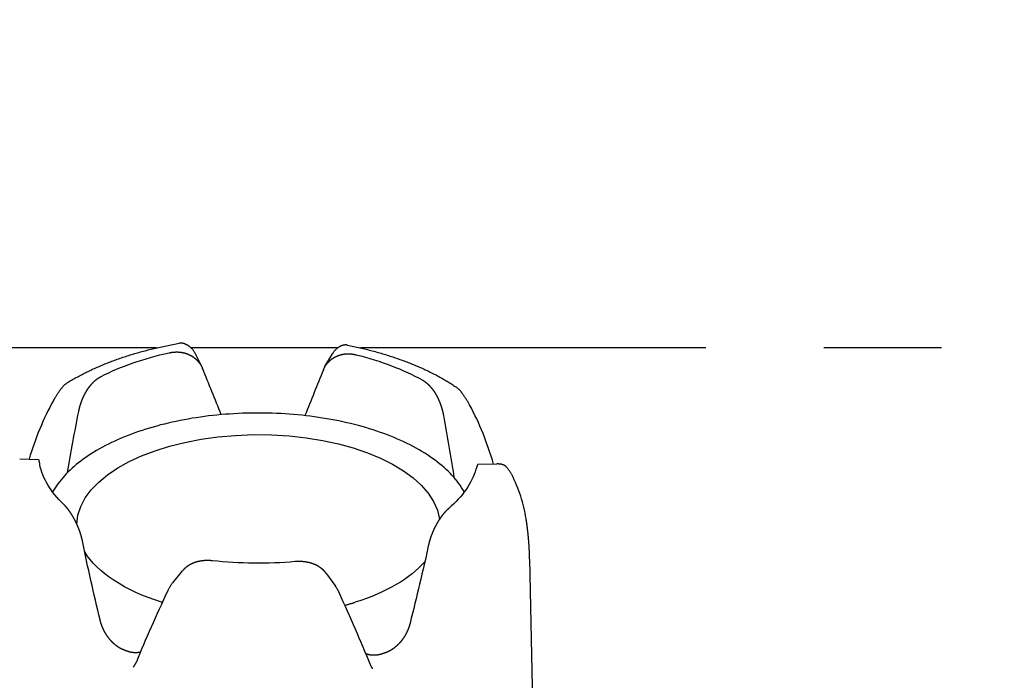
# Model space of a CAD drawing. Extents: x 267 to 2402, y 977 to 1679.
# Drawn here: x 325 to 327, y 1163 to 1164 of the extents above; entities that cross this region are included whole.
import ezdxf

# ---------------------------------------------------------------- set-up
doc = ezdxf.new("R2010")
doc.units = 0
doc.header["$MEASUREMENT"] = 0
doc.linetypes.add('PHANTOM', pattern=[2.5, 1.25, -0.25, 0.25, -0.25, 0.25, -0.25])
doc.layers.get('0').update_dxf_attribs({"linetype": 'CONTINUOUS'})
doc.layers.get('Defpoints').update_dxf_attribs({"linetype": 'CONTINUOUS'})
doc.layers.add('1', color=7, linetype='CONTINUOUS')
doc.layers.add('DRAWING_TEXT', color=7, linetype='CONTINUOUS')
doc.styles.add('CONVERTER_1', font='simplex.shx', dxfattribs={"width": 0.95})
doc.styles.add('Text1', font='arial.ttf', dxfattribs={"width": 0.95})
doc.dimstyles.new('ACAD DIMS', dxfattribs={"dimtxt": 3, "dimasz": 1.5, "dimexe": 1.5, "dimexo": 1.5, "dimgap": 0.09, "dimtad": 0, "dimtih": 1, "dimtoh": 1, "dimdec": 3, "dimzin": 12, "dimdsep": 46, "dimlunit": 4, "dimtxsty": 'CONVERTER_1', "dimcen": 0.09, "dimclrd": 1, "dimclre": 1, "dimclrt": 256, "dimadec": 0, "dimazin": 0, "dimtfac": 1, "dimtdec": 3, "dimtofl": 0, "dimtmove": 0, "dimatfit": 3, "dimfxl": 1.5, "dimfrac": 2, "dimtolj": 1, "dimtzin": 0, "dimarcsym": 0})

# ---------------------------------------------------------------- blocks, each defined once
blk = doc.blocks.new('*D7')
at = {"layer": 'Defpoints', "color": 0, "linetype": 'Continuous', "transparency": 16777216}
for p in [(297.7743, 1166.4542), (332.6463, 1166.4542), (332.4685, 1106.5457)]:
    blk.add_point(p, dxfattribs=at)
at = {"layer": 'DRAWING_TEXT', "color": 1, "linetype": 'Continuous', "lineweight": -2, "transparency": 16777216}
for p, q in [((331.1463, 1166.4542), (296.2743, 1166.4542)), ((297.7743, 1164.9542), (297.7743, 1137.037)), ((297.7743, 1108.0457), (297.7743, 1132.4344)), ((330.9685, 1106.5457), (296.2743, 1106.5457))]:
    blk.add_line(p, q, dxfattribs=at)
at = {"layer": 'DRAWING_TEXT', "color": 1, "linetype": 'Continuous', "transparency": 16777216}
for points in [[(297.5243, 1164.9542), (298.0243, 1164.9542), (297.7743, 1166.4542)], [(297.5243, 1108.0457), (298.0243, 1108.0457), (297.7743, 1106.5457)]]:
    blk.add_solid(points, dxfattribs=at)
at = {"layer": 'DRAWING_TEXT', "linetype": 'Continuous', "transparency": 16777216, "insert": (297.7743, 1134.7357), "char_height": 1.5, "attachment_point": 5, "style": 'Text1'}
blk.add_mtext("\\A1;5'\\P [1522mm]", dxfattribs=at)
blk = doc.blocks.new('*D30')
at = {"color": 1, "lineweight": -2, "transparency": 16777216}
for p, q in [((306.5279, 1148.6137), (306.5279, 1199.855)), ((459.023, 1148.3412), (459.023, 1199.855)), ((308.0279, 1198.355), (379.7342, 1198.355)), ((457.523, 1198.355), (389.1893, 1198.355))]:
    blk.add_line(p, q, dxfattribs=at)
at = {"color": 1, "transparency": 16777216}
for points in [[(308.0279, 1198.605), (308.0279, 1198.105), (306.5279, 1198.355)], [(457.523, 1198.605), (457.523, 1198.105), (459.023, 1198.355)]]:
    blk.add_solid(points, dxfattribs=at)
at = {"layer": 'Defpoints', "color": 0, "transparency": 16777216}
for p in [(306.5279, 1198.355), (306.5279, 1147.1137), (459.023, 1146.8412)]:
    blk.add_point(p, dxfattribs=at)
at = {"transparency": 16777216, "insert": (384.4617, 1198.355), "char_height": 1.5, "attachment_point": 5, "style": 'Text1'}
blk.add_mtext('\\A1;12\'-8 1/2"\\P [3873mm]', dxfattribs=at)

msp = doc.modelspace()

# ---------------------------------------------------------------- linework, layer by layer
at = {"layer": '1', "color": 5, "linetype": 'PHANTOM'}
for p, q in [((325.3743, 1163.5168), (325.3743, 1163.5168)), ((325.7312, 1163.5129), (325.7312, 1163.5129)), ((325.326, 1163.5071), (322.7177, 1163.5071)), ((325.7107, 1163.5071), (325.3994, 1163.5071)), ((325.4083, 1163.4951), (325.4083, 1163.4951)), ((325.4083, 1163.4951), (325.4222, 1163.4667)), ((325.6835, 1163.4673), (325.6995, 1163.4948)), ((331.4917, 1163.5071), (325.7586, 1163.5071)), ((325.0358, 1163.2716), (325.0759, 1163.2701)), ((326.008, 1163.2601), (326.0481, 1163.2608)), ((326.1177, 1163.0589), (326.125, 1162.6987)), ((325.3604, 1163.0086), (325.381, 1163.0338)), ((325.6867, 1163.0279), (325.7055, 1163.0018))]:
    msp.add_line(p, q, dxfattribs=at)
at = {"layer": '1', "color": 5, "linetype": 'PHANTOM', "extrusion": (0, 0, -1)}
for centre, major_axis, ratio, start_param, end_param in [((325.5423, 1163.2835), (0.4665, 0), 0.5, 3.916058, 4.295055), ((325.5423, 1163.2835), (0.4665, 0), 0.5, 5.172695, 5.551812), ((325.5423, 1163.2181), (0.4663, -1.1412), 0.014171, 1.706036, 1.792944), ((325.5423, 1163.2181), (0.4653, 1.1312), 0.029592, 1.342814, 1.429788), ((325.5423, 1163.2181), (0.2452, 1.3714), 0.289413, 4.678549, 4.772895), ((325.5423, 1163.2183), (0.2296, -1.3727), 0.295885, 4.655909, 4.751869), ((325.5423, 1163.1304), (0.3853, 0), 0.5, 3.156054, 6.213547), ((325.5423, 1163.2835), (-0.4665, 0), 0.5, 5.801013, 6.180011), ((326.0488, 1163.2489), (-0.0001, 0.0118), 0.682645, 6.272793, 6.283206), ((325.5423, 1163.2835), (0.4665, 0), 0.5, 0.146027, 0.525144), ((325.4706, 1163.0891), (0.6428, 0.0226), 0.660595, 6.204299, 6.204322), ((325.5423, 1163.2181), (0.267, -1.3639), 0.280516, 1.41326, 1.537372), ((325.5423, 1163.1304), (-0.3853, 0), 0.5, 5.274627, 5.987721), ((325.5423, 1163.2181), (0.2816, 1.3583), 0.273861, 1.608548, 1.73266), ((325.5423, 1163.2835), (0.4665, 0), 0.5, 1.402783, 1.781781), ((325.5423, 1163.1304), (0.3853, 0), 0.5, 0.412508, 1.008558), ((325.5423, 1163.0506), (-0.4665, 0), 0.5, 5.354137, 5.37025), ((325.5423, 1163.0506), (-0.4665, 0), 0.5, 4.0975, 4.113613)]:
    msp.add_ellipse(centre, major_axis=major_axis, ratio=ratio, start_param=start_param, end_param=end_param, dxfattribs=at)
at = {"layer": '1', "color": 5, "linetype": 'PHANTOM'}
for points, knots in [([(325.1385, 1163.434), (325.1511, 1163.4417), (325.1645, 1163.4491), (325.1925, 1163.4629), (325.2072, 1163.4693), (325.2378, 1163.4814), (325.2537, 1163.4869), (325.2866, 1163.4971), (325.3036, 1163.5017), (325.3383, 1163.51), (325.3561, 1163.5136), (325.3743, 1163.5168)], [5.3730274, 5.3730274, 5.3730274, 5.3730274, 5.4843127, 5.4843127, 5.5955981, 5.5955981, 5.7068834, 5.7068834, 5.8181688, 5.8181688, 5.9294541, 5.9294541, 5.9294541, 5.9294541]), ([(325.3919, 1163.5128), (325.3884, 1163.5149), (325.3847, 1163.5163), (325.3788, 1163.5171), (325.3765, 1163.5172), (325.3743, 1163.5168)], [0, 0, 0, 0, 0.03794648, 0.03794648, 0.05990495, 0.05990495, 0.05990495, 0.05990495]), ([(325.4083, 1163.4951), (325.4057, 1163.5004), (325.4019, 1163.5051), (325.3956, 1163.5103), (325.3938, 1163.5116), (325.3919, 1163.5128)], [0, 0, 0, 0, 0.06028204, 0.06028204, 0.08226599, 0.08226599, 0.08226599, 0.08226599]), ([(325.7312, 1163.5129), (325.7289, 1163.5134), (325.7268, 1163.5134), (325.7221, 1163.5128), (325.7195, 1163.512), (325.716, 1163.5104), (325.7149, 1163.5098), (325.7138, 1163.5092)], [0, 0, 0, 0, 0.02143054, 0.02143054, 0.04772291, 0.04772291, 0.05963151, 0.05963151, 0.05963151, 0.05963151]), ([(325.7312, 1163.5129), (325.7491, 1163.5094), (325.7666, 1163.5054), (325.8008, 1163.4963), (325.8174, 1163.4913), (325.8495, 1163.4804), (325.865, 1163.4745), (325.8947, 1163.4617), (325.909, 1163.4549), (325.936, 1163.4403), (325.9488, 1163.4327), (325.9608, 1163.4246)], [0.3534804, 0.3534804, 0.3534804, 0.3534804, 0.4650597, 0.4650597, 0.5766389, 0.5766389, 0.6882181, 0.6882181, 0.7997974, 0.7997974, 0.9113766, 0.9113766, 0.9113766, 0.9113766]), ([(325.3532, 1163.4967), (325.3553, 1163.4971), (325.3573, 1163.4975), (325.3593, 1163.4978), (325.3613, 1163.4981), (325.3633, 1163.4982), (325.3653, 1163.4983), (325.3673, 1163.4984), (325.3693, 1163.4985), (325.3713, 1163.4984), (325.3732, 1163.4983), (325.3752, 1163.4982), (325.3771, 1163.4979), (325.379, 1163.4977), (325.3809, 1163.4974), (325.3828, 1163.4969), (325.3847, 1163.4965), (325.3865, 1163.496), (325.3883, 1163.4955), (325.3901, 1163.4949), (325.3919, 1163.4942), (325.3936, 1163.4935), (325.3953, 1163.4928), (325.397, 1163.492), (325.3987, 1163.4911), (325.4003, 1163.4902), (325.4019, 1163.4892), (325.4034, 1163.4882), (325.4049, 1163.4872), (325.4064, 1163.4861), (325.4078, 1163.4849), (325.4092, 1163.4837), (325.4106, 1163.4825), (325.4119, 1163.4812), (325.4132, 1163.4799), (325.4144, 1163.4786), (325.4155, 1163.4771), (325.4167, 1163.4757), (325.4178, 1163.4743), (325.4188, 1163.4727), (325.4198, 1163.4712), (325.4207, 1163.4696), (325.4215, 1163.468), (325.4224, 1163.4664), (325.4232, 1163.4648), (325.4238, 1163.4631)], [0, 0, 0, 0, 0.066667, 0.066667, 0.066667, 0.133333, 0.133333, 0.133333, 0.2, 0.2, 0.2, 0.266667, 0.266667, 0.266667, 0.333333, 0.333333, 0.333333, 0.4, 0.4, 0.4, 0.466667, 0.466667, 0.466667, 0.533333, 0.533333, 0.533333, 0.6, 0.6, 0.6, 0.666667, 0.666667, 0.666667, 0.733333, 0.733333, 0.733333, 0.8, 0.8, 0.8, 0.866667, 0.866667, 0.866667, 0.933333, 0.933333, 0.933333, 1, 1, 1, 1]), ([(325.6801, 1163.4603), (325.6808, 1163.462), (325.6816, 1163.4636), (325.6824, 1163.4652), (325.6832, 1163.4668), (325.6841, 1163.4684), (325.6851, 1163.4699), (325.6861, 1163.4714), (325.6872, 1163.4728), (325.6883, 1163.4742), (325.6895, 1163.4756), (325.6907, 1163.4769), (325.6919, 1163.4782), (325.6932, 1163.4795), (325.6945, 1163.4807), (325.6959, 1163.4818), (325.6973, 1163.483), (325.6988, 1163.484), (325.7003, 1163.485), (325.7018, 1163.486), (325.7034, 1163.4869), (325.705, 1163.4878), (325.7066, 1163.4886), (325.7082, 1163.4894), (325.7099, 1163.4901), (325.7116, 1163.4908), (325.7134, 1163.4914), (325.7151, 1163.492), (325.7169, 1163.4925), (325.7187, 1163.4929), (325.7206, 1163.4933), (325.7224, 1163.4937), (325.7243, 1163.494), (325.7262, 1163.4942), (325.7281, 1163.4944), (325.73, 1163.4945), (325.7319, 1163.4945), (325.7338, 1163.4945), (325.7358, 1163.4945), (325.7377, 1163.4943), (325.7397, 1163.4942), (325.7417, 1163.494), (325.7436, 1163.4937), (325.7456, 1163.4933), (325.7476, 1163.4929), (325.7496, 1163.4924)], [0, 0, 0, 0, 0.066667, 0.066667, 0.066667, 0.133333, 0.133333, 0.133333, 0.2, 0.2, 0.2, 0.266667, 0.266667, 0.266667, 0.333333, 0.333333, 0.333333, 0.4, 0.4, 0.4, 0.466667, 0.466667, 0.466667, 0.533333, 0.533333, 0.533333, 0.6, 0.6, 0.6, 0.666667, 0.666667, 0.666667, 0.733333, 0.733333, 0.733333, 0.8, 0.8, 0.8, 0.866667, 0.866667, 0.866667, 0.933333, 0.933333, 0.933333, 1, 1, 1, 1]), ([(325.7138, 1163.5092), (325.7084, 1163.5059), (325.7037, 1163.5014), (325.7001, 1163.4957), (325.6998, 1163.4953), (325.6995, 1163.4948)], [0, 0, 0, 0, 0.06412868, 0.06412868, 0.06976571, 0.06976571, 0.06976571, 0.06976571]), ([(325.161, 1163.3718), (325.1614, 1163.3739), (325.1619, 1163.376), (325.1624, 1163.3781), (325.1629, 1163.3802), (325.1635, 1163.3823), (325.1641, 1163.3843), (325.1647, 1163.3864), (325.1653, 1163.3885), (325.166, 1163.3905), (325.1667, 1163.3926), (325.1675, 1163.3946), (325.1683, 1163.3967), (325.1691, 1163.3987), (325.1699, 1163.4007), (325.1708, 1163.4027), (325.1717, 1163.4046), (325.1727, 1163.4066), (325.1736, 1163.4085), (325.1746, 1163.4104), (325.1757, 1163.4122), (325.1767, 1163.414), (325.1778, 1163.4159), (325.1789, 1163.4176), (325.18, 1163.4194), (325.1812, 1163.4211), (325.1824, 1163.4228), (325.1836, 1163.4244), (325.1848, 1163.426), (325.1861, 1163.4276), (325.1874, 1163.4291), (325.1887, 1163.4306), (325.19, 1163.4321), (325.1913, 1163.4334), (325.1927, 1163.4348), (325.1941, 1163.4361), (325.1955, 1163.4374), (325.1969, 1163.4386), (325.1983, 1163.4398), (325.1998, 1163.4409), (325.2013, 1163.442), (325.2028, 1163.443), (325.2043, 1163.444), (325.2058, 1163.4449), (325.2073, 1163.4458), (325.2089, 1163.4466)], [0, 0, 0, 0, 0.066667, 0.066667, 0.066667, 0.133333, 0.133333, 0.133333, 0.2, 0.2, 0.2, 0.266667, 0.266667, 0.266667, 0.333333, 0.333333, 0.333333, 0.4, 0.4, 0.4, 0.466667, 0.466667, 0.466667, 0.533333, 0.533333, 0.533333, 0.6, 0.6, 0.6, 0.666667, 0.666667, 0.666667, 0.733333, 0.733333, 0.733333, 0.8, 0.8, 0.8, 0.866667, 0.866667, 0.866667, 0.933333, 0.933333, 0.933333, 1, 1, 1, 1]), ([(325.8896, 1163.4392), (325.891, 1163.4384), (325.8925, 1163.4375), (325.8939, 1163.4365), (325.8954, 1163.4356), (325.8968, 1163.4345), (325.8982, 1163.4334), (325.8996, 1163.4322), (325.901, 1163.431), (325.9023, 1163.4298), (325.9036, 1163.4285), (325.905, 1163.4272), (325.9062, 1163.4257), (325.9075, 1163.4243), (325.9088, 1163.4229), (325.91, 1163.4213), (325.9112, 1163.4198), (325.9124, 1163.4182), (325.9136, 1163.4166), (325.9147, 1163.4149), (325.9159, 1163.4132), (325.917, 1163.4115), (325.918, 1163.4097), (325.9191, 1163.4079), (325.9201, 1163.4061), (325.9211, 1163.4042), (325.9221, 1163.4023), (325.923, 1163.4004), (325.9239, 1163.3985), (325.9248, 1163.3965), (325.9256, 1163.3946), (325.9265, 1163.3926), (325.9273, 1163.3906), (325.928, 1163.3885), (325.9288, 1163.3865), (325.9295, 1163.3844), (325.9302, 1163.3824), (325.9308, 1163.3803), (325.9314, 1163.3782), (325.932, 1163.3761), (325.9326, 1163.374), (325.9331, 1163.3719), (325.9336, 1163.3698), (325.9341, 1163.3677), (325.9345, 1163.3657), (325.9349, 1163.3636)], [0, 0, 0, 0, 0.066667, 0.066667, 0.066667, 0.133333, 0.133333, 0.133333, 0.2, 0.2, 0.2, 0.266667, 0.266667, 0.266667, 0.333333, 0.333333, 0.333333, 0.4, 0.4, 0.4, 0.466667, 0.466667, 0.466667, 0.533333, 0.533333, 0.533333, 0.6, 0.6, 0.6, 0.666667, 0.666667, 0.666667, 0.733333, 0.733333, 0.733333, 0.8, 0.8, 0.8, 0.866667, 0.866667, 0.866667, 0.933333, 0.933333, 0.933333, 1, 1, 1, 1]), ([(325.1261, 1163.4232), (325.1204, 1163.4163), (325.1151, 1163.4088), (325.1095, 1163.3995), (325.1084, 1163.3976), (325.1074, 1163.3956)], [0, 0, 0, 0, 0.06853117, 0.06853117, 0.08659876, 0.08659876, 0.08659876, 0.08659876]), ([(325.9904, 1163.3863), (325.9863, 1163.3939), (325.9813, 1163.4018), (325.9746, 1163.4108), (325.9734, 1163.4125), (325.9721, 1163.4141)], [0, 0, 0, 0, 0.07022837, 0.07022837, 0.08602381, 0.08602381, 0.08602381, 0.08602381]), ([(325.9791, 1163.2014), (325.9781, 1163.2031), (325.977, 1163.2049), (325.9614, 1163.2305), (325.9395, 1163.2527), (325.8832, 1163.2929), (325.8481, 1163.3107), (325.7691, 1163.3397), (325.725, 1163.3509), (325.6324, 1163.3657), (325.5839, 1163.3692), (325.4871, 1163.3685), (325.4389, 1163.3642), (325.3474, 1163.3481), (325.3042, 1163.3363), (325.227, 1163.3062), (325.193, 1163.2879), (325.1393, 1163.2472), (325.119, 1163.2251), (325.1056, 1163.2014)], [5.008259, 5.008259, 5.008259, 5.008259, 5.031046, 5.031046, 5.345696, 5.345696, 5.671449, 5.671449, 5.996421, 5.996421, 6.320026, 6.320026, 6.64321, 6.64321, 6.966903, 6.966903, 7.292029, 7.292029, 7.601083, 7.601083, 7.601083, 7.601083]), ([(325.0759, 1163.2701), (325.0759, 1163.2701), (325.076, 1163.2699), (325.0765, 1163.268), (325.0773, 1163.2644), (325.0783, 1163.2594)], [-0.4076969, -0.4076969, -0.4076969, -0.4076969, -0.3824007, -0.3824007, -0.3065415, -0.3065415, -0.3065415, -0.3065415]), ([(326.008, 1163.2601), (326.0078, 1163.2601), (326.0076, 1163.2599), (326.0066, 1163.258), (326.0054, 1163.2544), (326.0039, 1163.2495)], [-0.407505, -0.407505, -0.407505, -0.407505, -0.3823946, -0.3823946, -0.3065366, -0.3065366, -0.3065366, -0.3065366]), ([(326.0668, 1163.2559), (326.0651, 1163.2573), (326.0631, 1163.2584), (326.059, 1163.2599), (326.0567, 1163.2603), (326.0526, 1163.2607), (326.0507, 1163.2608), (326.0487, 1163.2608)], [0, 0, 0, 0, 0.021353, 0.021353, 0.04569219, 0.04569219, 0.06512976, 0.06512976, 0.06512976, 0.06512976]), ([(326.0796, 1163.2383), (326.0763, 1163.2447), (326.0729, 1163.2499), (326.0682, 1163.2546), (326.0675, 1163.2553), (326.0668, 1163.2559)], [0, 0, 0, 0, 0.07510008, 0.07510008, 0.0877556, 0.0877556, 0.0877556, 0.0877556]), ([(325.1689, 1163.0976), (325.1685, 1163.0997), (325.168, 1163.1018), (325.1675, 1163.1039), (325.1669, 1163.106), (325.1664, 1163.108), (325.1658, 1163.1101), (325.1651, 1163.1122), (325.1645, 1163.1143), (325.1638, 1163.1163), (325.1631, 1163.1184), (325.1623, 1163.1204), (325.1616, 1163.1225), (325.1608, 1163.1245), (325.16, 1163.1265), (325.1591, 1163.1285), (325.1583, 1163.1305), (325.1574, 1163.1324), (325.1565, 1163.1344), (325.1556, 1163.1363), (325.1547, 1163.1382), (325.1538, 1163.1401), (325.1528, 1163.1419), (325.1518, 1163.1438), (325.1508, 1163.1455), (325.1499, 1163.1473), (325.1488, 1163.1491), (325.1478, 1163.1508), (325.1468, 1163.1525), (325.1458, 1163.1541), (325.1447, 1163.1557), (325.1437, 1163.1573), (325.1426, 1163.1589), (325.1416, 1163.1603), (325.1405, 1163.1618), (325.1395, 1163.1633), (325.1384, 1163.1646), (325.1374, 1163.166), (325.1363, 1163.1673), (325.1352, 1163.1686), (325.1342, 1163.1698), (325.1331, 1163.171), (325.1321, 1163.1721), (325.1311, 1163.1733), (325.13, 1163.1743), (325.129, 1163.1753)], [0, 0, 0, 0, 0.066667, 0.066667, 0.066667, 0.133333, 0.133333, 0.133333, 0.2, 0.2, 0.2, 0.266667, 0.266667, 0.266667, 0.333333, 0.333333, 0.333333, 0.4, 0.4, 0.4, 0.466667, 0.466667, 0.466667, 0.533333, 0.533333, 0.533333, 0.6, 0.6, 0.6, 0.666667, 0.666667, 0.666667, 0.733333, 0.733333, 0.733333, 0.8, 0.8, 0.8, 0.866667, 0.866667, 0.866667, 0.933333, 0.933333, 0.933333, 1, 1, 1, 1]), ([(325.946, 1163.1665), (325.9449, 1163.1656), (325.9438, 1163.1645), (325.9427, 1163.1634), (325.9415, 1163.1623), (325.9404, 1163.1612), (325.9393, 1163.1599), (325.9381, 1163.1587), (325.937, 1163.1574), (325.9359, 1163.1561), (325.9347, 1163.1547), (325.9336, 1163.1533), (325.9325, 1163.1518), (325.9313, 1163.1504), (325.9302, 1163.1489), (325.9291, 1163.1473), (325.928, 1163.1457), (325.9269, 1163.1441), (325.9258, 1163.1424), (325.9247, 1163.1407), (325.9236, 1163.139), (325.9226, 1163.1373), (325.9215, 1163.1355), (325.9205, 1163.1337), (325.9195, 1163.1318), (325.9185, 1163.13), (325.9175, 1163.1281), (325.9165, 1163.1262), (325.9156, 1163.1243), (325.9146, 1163.1224), (325.9137, 1163.1204), (325.9129, 1163.1184), (325.912, 1163.1164), (325.9112, 1163.1144), (325.9104, 1163.1124), (325.9096, 1163.1104), (325.9088, 1163.1083), (325.9081, 1163.1063), (325.9074, 1163.1042), (325.9067, 1163.1022), (325.9061, 1163.1001), (325.9055, 1163.098), (325.9049, 1163.0959), (325.9044, 1163.0939), (325.9039, 1163.0918), (325.9034, 1163.0897)], [0, 0, 0, 0, 0.066667, 0.066667, 0.066667, 0.133333, 0.133333, 0.133333, 0.2, 0.2, 0.2, 0.266667, 0.266667, 0.266667, 0.333333, 0.333333, 0.333333, 0.4, 0.4, 0.4, 0.466667, 0.466667, 0.466667, 0.533333, 0.533333, 0.533333, 0.6, 0.6, 0.6, 0.666667, 0.666667, 0.666667, 0.733333, 0.733333, 0.733333, 0.8, 0.8, 0.8, 0.866667, 0.866667, 0.866667, 0.933333, 0.933333, 0.933333, 1, 1, 1, 1]), ([(326.1177, 1163.0589), (326.1176, 1163.0647), (326.1174, 1163.0705), (326.1169, 1163.0821), (326.1165, 1163.0879), (326.1157, 1163.0994), (326.1152, 1163.1052), (326.114, 1163.1167), (326.1133, 1163.1224), (326.1119, 1163.1338), (326.1111, 1163.1394), (326.1102, 1163.145)], [4.74395272, 4.74395272, 4.74395272, 4.74395272, 4.75744478, 4.75744478, 4.77093684, 4.77093684, 4.7844289, 4.7844289, 4.79792096, 4.79792096, 4.81141302, 4.81141302, 4.81141302, 4.81141302]), ([(325.4446, 1163.0554), (325.4425, 1163.0556), (325.4403, 1163.0557), (325.4382, 1163.0558), (325.4361, 1163.0559), (325.4339, 1163.0559), (325.4318, 1163.0559), (325.4297, 1163.0558), (325.4277, 1163.0557), (325.4256, 1163.0555), (325.4236, 1163.0553), (325.4216, 1163.0551), (325.4196, 1163.0547), (325.4176, 1163.0544), (325.4156, 1163.054), (325.4137, 1163.0535), (325.4118, 1163.053), (325.4099, 1163.0525), (325.4081, 1163.0519), (325.4063, 1163.0513), (325.4045, 1163.0506), (325.4027, 1163.0498), (325.401, 1163.0491), (325.3993, 1163.0483), (325.3977, 1163.0474), (325.3961, 1163.0465), (325.3945, 1163.0456), (325.393, 1163.0445), (325.3915, 1163.0435), (325.39, 1163.0424), (325.3886, 1163.0413), (325.3872, 1163.0402), (325.3859, 1163.039), (325.3846, 1163.0377), (325.3834, 1163.0365), (325.3822, 1163.0351), (325.381, 1163.0338), (325.381, 1163.0338), (325.381, 1163.0338), (325.381, 1163.0338)], [0, 0, 0, 0, 0.0666667, 0.0666667, 0.0666667, 0.1333333, 0.1333333, 0.1333333, 0.2, 0.2, 0.2, 0.2666667, 0.2666667, 0.2666667, 0.3333333, 0.3333333, 0.3333333, 0.4, 0.4, 0.4, 0.4666667, 0.4666667, 0.4666667, 0.5333333, 0.5333333, 0.5333333, 0.6, 0.6, 0.6, 0.6666667, 0.6666667, 0.6666667, 0.7333333, 0.7333333, 0.7333333, 0.8, 0.8, 0.8, 0.8003012, 0.8003012, 0.8003012, 0.8003012]), ([(325.6867, 1163.0279), (325.686, 1163.0288), (325.6854, 1163.0297), (325.6847, 1163.0305), (325.6836, 1163.0319), (325.6823, 1163.0333), (325.6811, 1163.0345), (325.6798, 1163.0358), (325.6784, 1163.037), (325.677, 1163.0382), (325.6756, 1163.0394), (325.6741, 1163.0405), (325.6726, 1163.0415), (325.6711, 1163.0426), (325.6695, 1163.0436), (325.6678, 1163.0445), (325.6662, 1163.0454), (325.6644, 1163.0463), (325.6627, 1163.047), (325.6609, 1163.0478), (325.6591, 1163.0485), (325.6573, 1163.0492), (325.6554, 1163.0499), (325.6535, 1163.0504), (325.6516, 1163.051), (325.6496, 1163.0515), (325.6477, 1163.0519), (325.6457, 1163.0523), (325.6437, 1163.0527), (325.6416, 1163.053), (325.6395, 1163.0532), (325.6375, 1163.0535), (325.6354, 1163.0536), (325.6333, 1163.0537), (325.6312, 1163.0538), (325.629, 1163.0539), (325.6269, 1163.0538), (325.6247, 1163.0538), (325.6225, 1163.0537), (325.6204, 1163.0535)], [0.1593695, 0.1593695, 0.1593695, 0.1593695, 0.2, 0.2, 0.2, 0.2666667, 0.2666667, 0.2666667, 0.3333333, 0.3333333, 0.3333333, 0.4, 0.4, 0.4, 0.4666667, 0.4666667, 0.4666667, 0.5333333, 0.5333333, 0.5333333, 0.6, 0.6, 0.6, 0.6666667, 0.6666667, 0.6666667, 0.7333333, 0.7333333, 0.7333333, 0.8, 0.8, 0.8, 0.8666667, 0.8666667, 0.8666667, 0.9333333, 0.9333333, 0.9333333, 1, 1, 1, 1]), ([(325.2571, 1162.866), (325.2555, 1162.8666), (325.2539, 1162.8673), (325.2523, 1162.8681), (325.2507, 1162.8689), (325.2491, 1162.8697), (325.2476, 1162.8706), (325.2461, 1162.8715), (325.2446, 1162.8725), (325.2431, 1162.8735), (325.2416, 1162.8746), (325.2401, 1162.8757), (325.2387, 1162.8768), (325.2373, 1162.878), (325.2359, 1162.8792), (325.2345, 1162.8805), (325.2331, 1162.8818), (325.2318, 1162.8831), (325.2305, 1162.8845), (325.2292, 1162.8859), (325.228, 1162.8873), (325.2267, 1162.8888), (325.2255, 1162.8903), (325.2243, 1162.8918), (325.2232, 1162.8934), (325.2221, 1162.8949), (325.221, 1162.8966), (325.2199, 1162.8982), (325.2189, 1162.8998), (325.2179, 1162.9015), (325.2169, 1162.9032), (325.216, 1162.9049), (325.2151, 1162.9067), (325.2142, 1162.9084), (325.2134, 1162.9102), (325.2126, 1162.9119), (325.2118, 1162.9137), (325.211, 1162.9155), (325.2103, 1162.9173), (325.2097, 1162.9192), (325.209, 1162.921), (325.2084, 1162.9228), (325.2079, 1162.9246), (325.2073, 1162.9265), (325.2068, 1162.9283), (325.2064, 1162.9301)], [0, 0, 0, 0, 0.066667, 0.066667, 0.066667, 0.133333, 0.133333, 0.133333, 0.2, 0.2, 0.2, 0.266667, 0.266667, 0.266667, 0.333333, 0.333333, 0.333333, 0.4, 0.4, 0.4, 0.466667, 0.466667, 0.466667, 0.533333, 0.533333, 0.533333, 0.6, 0.6, 0.6, 0.666667, 0.666667, 0.666667, 0.733333, 0.733333, 0.733333, 0.8, 0.8, 0.8, 0.866667, 0.866667, 0.866667, 0.933333, 0.933333, 0.933333, 1, 1, 1, 1]), ([(325.8641, 1162.9231), (325.8636, 1162.9212), (325.8631, 1162.9194), (325.8625, 1162.9176), (325.862, 1162.9158), (325.8613, 1162.914), (325.8606, 1162.9122), (325.86, 1162.9104), (325.8592, 1162.9086), (325.8584, 1162.9068), (325.8576, 1162.905), (325.8568, 1162.9032), (325.8559, 1162.9015), (325.855, 1162.8998), (325.8541, 1162.8981), (325.8531, 1162.8964), (325.8521, 1162.8947), (325.851, 1162.893), (325.8499, 1162.8914), (325.8489, 1162.8898), (325.8477, 1162.8882), (325.8466, 1162.8867), (325.8454, 1162.8851), (325.8442, 1162.8836), (325.8429, 1162.8822), (325.8416, 1162.8807), (325.8403, 1162.8793), (325.839, 1162.878), (325.8376, 1162.8766), (325.8363, 1162.8753), (325.8348, 1162.8741), (325.8334, 1162.8728), (325.832, 1162.8716), (325.8305, 1162.8705), (325.829, 1162.8694), (325.8275, 1162.8683), (325.826, 1162.8673), (325.8244, 1162.8663), (325.8229, 1162.8653), (325.8213, 1162.8644), (325.8197, 1162.8636), (325.8181, 1162.8628), (325.8164, 1162.862), (325.8148, 1162.8613), (325.8131, 1162.8606), (325.8115, 1162.86)], [0, 0, 0, 0, 0.066667, 0.066667, 0.066667, 0.133333, 0.133333, 0.133333, 0.2, 0.2, 0.2, 0.266667, 0.266667, 0.266667, 0.333333, 0.333333, 0.333333, 0.4, 0.4, 0.4, 0.466667, 0.466667, 0.466667, 0.533333, 0.533333, 0.533333, 0.6, 0.6, 0.6, 0.666667, 0.666667, 0.666667, 0.733333, 0.733333, 0.733333, 0.8, 0.8, 0.8, 0.866667, 0.866667, 0.866667, 0.933333, 0.933333, 0.933333, 1, 1, 1, 1]), ([(325.2917, 1162.8614), (325.2917, 1162.8613), (325.2916, 1162.8613), (325.2915, 1162.8613), (325.2901, 1162.861), (325.2886, 1162.8607), (325.2871, 1162.8605), (325.2855, 1162.8604), (325.284, 1162.8602), (325.2824, 1162.8602), (325.2809, 1162.8602), (325.2793, 1162.8602), (325.2777, 1162.8604), (325.2761, 1162.8605), (325.2745, 1162.8607), (325.2729, 1162.861), (325.2712, 1162.8613), (325.2696, 1162.8617), (325.268, 1162.8621), (325.2663, 1162.8626), (325.2647, 1162.8631), (325.2631, 1162.8637)], [0.5974919, 0.5974919, 0.5974919, 0.5974919, 0.6, 0.6, 0.6, 0.6666667, 0.6666667, 0.6666667, 0.7333333, 0.7333333, 0.7333333, 0.8, 0.8, 0.8, 0.8666667, 0.8666667, 0.8666667, 0.9333333, 0.9333333, 0.9333333, 1, 1, 1, 1]), ([(325.8053, 1162.8579), (325.8036, 1162.8573), (325.8019, 1162.8568), (325.8002, 1162.8564), (325.7986, 1162.856), (325.7969, 1162.8557), (325.7952, 1162.8554), (325.7935, 1162.8551), (325.7919, 1162.855), (325.7902, 1162.8549), (325.7886, 1162.8548), (325.787, 1162.8548), (325.7854, 1162.8548), (325.7837, 1162.8549), (325.7822, 1162.855), (325.7806, 1162.8552), (325.779, 1162.8554), (325.7775, 1162.8557), (325.776, 1162.8561), (325.7745, 1162.8565), (325.773, 1162.8569), (325.7716, 1162.8574), (325.7712, 1162.8576), (325.7708, 1162.8577), (325.7704, 1162.8579)], [0, 0, 0, 0, 0.0666667, 0.0666667, 0.0666667, 0.1333333, 0.1333333, 0.1333333, 0.2, 0.2, 0.2, 0.2666667, 0.2666667, 0.2666667, 0.3333333, 0.3333333, 0.3333333, 0.4, 0.4, 0.4, 0.4666667, 0.4666667, 0.4666667, 0.4847801, 0.4847801, 0.4847801, 0.4847801])]:
    msp.add_open_spline(points, degree=3, knots=knots, dxfattribs=at)
for points in [[(325.1385, 1163.434), (325.1339, 1163.4311), (325.1296, 1163.4275), (325.1261, 1163.4232)], [(325.9721, 1163.4141), (325.9689, 1163.4182), (325.965, 1163.4217), (325.9608, 1163.4246)], [(325.1074, 1163.3956), (325.0862, 1163.3569), (325.0688, 1163.3148), (325.0557, 1163.2709)], [(326.0411, 1163.2606), (326.0284, 1163.3048), (326.0113, 1163.3472), (325.9904, 1163.3863)], [(326.0487, 1163.2608), (326.0485, 1163.2608), (326.0483, 1163.2608), (326.0481, 1163.2608)], [(326.1102, 1163.1451), (326.1053, 1163.1768), (326.0949, 1163.2083), (326.0796, 1163.2383)], [(325.3604, 1163.0086), (325.3563, 1163.0035), (325.3528, 1162.9979), (325.35, 1162.9919)], [(325.35, 1162.9919), (325.3253, 1162.9395), (325.3026, 1162.8883), (325.2833, 1162.8411)], [(325.7134, 1162.9881), (325.7112, 1162.9929), (325.7085, 1162.9975), (325.7055, 1163.0018)], [(325.7795, 1162.836), (325.76, 1162.8835), (325.7375, 1162.9352), (325.7134, 1162.9881)], [(325.3369, 1162.9674), (325.3374, 1162.9672), (325.3379, 1162.9671), (325.3383, 1162.967)], [(325.7257, 1162.961), (325.7332, 1162.963), (325.7406, 1162.9651), (325.7477, 1162.9674)], [(325.2833, 1162.8411), (325.2815, 1162.8368), (325.2793, 1162.8329), (325.2766, 1162.8296)], [(325.7847, 1162.8265), (325.7827, 1162.8293), (325.7809, 1162.8325), (325.7795, 1162.836)]]:
    msp.add_open_spline(points, degree=3, dxfattribs=at)

# ---------------------------------------------------------------- dimensions: what is measured, and where the dimension line sits
dim = msp.add_linear_dim(base=(306.5279, 1198.355), p1=(459.023, 1146.8412), p2=(306.5279, 1147.1137), dimstyle='ACAD DIMS', override={"dimtxt": 1.5, "dimdec": 2, "dimpost": '\\X', "dimtxsty": 'Text1'})
dim.commit()
dim.dimension.update_dxf_attribs({"geometry": '*D30', "text_midpoint": (384.4617, 1198.355), "dimtype": 160})
at = {"layer": 'DRAWING_TEXT', "linetype": 'Continuous'}
dim = msp.add_linear_dim(base=(297.7743, 1166.4542), p1=(332.4685, 1106.5457), p2=(332.6463, 1166.4542), angle=90, dimstyle='ACAD DIMS', override={"dimtxt": 1.5, "dimdec": 2, "dimpost": '\\X', "dimtxsty": 'Text1'}, dxfattribs=at)
dim.commit()
dim.dimension.update_dxf_attribs({"geometry": '*D7', "text_midpoint": (297.7743, 1134.7357), "dimtype": 160})

# ---------------------------------------------------------------- leaders
at = {"layer": 'DRAWING_TEXT', "linetype": 'Continuous', "annotation_type": 0, "has_hookline": 1, "hookline_direction": 1, "text_width": 12.0513}
msp.add_leader([(334.6228, 1162.565), (324.0257, 1184.364), (322.5257, 1184.364)], dimstyle='ACAD DIMS', override={"dimgap": 0.09, "dimtad": 0}, dxfattribs=at)

doc.saveas('drawing.dxf')
